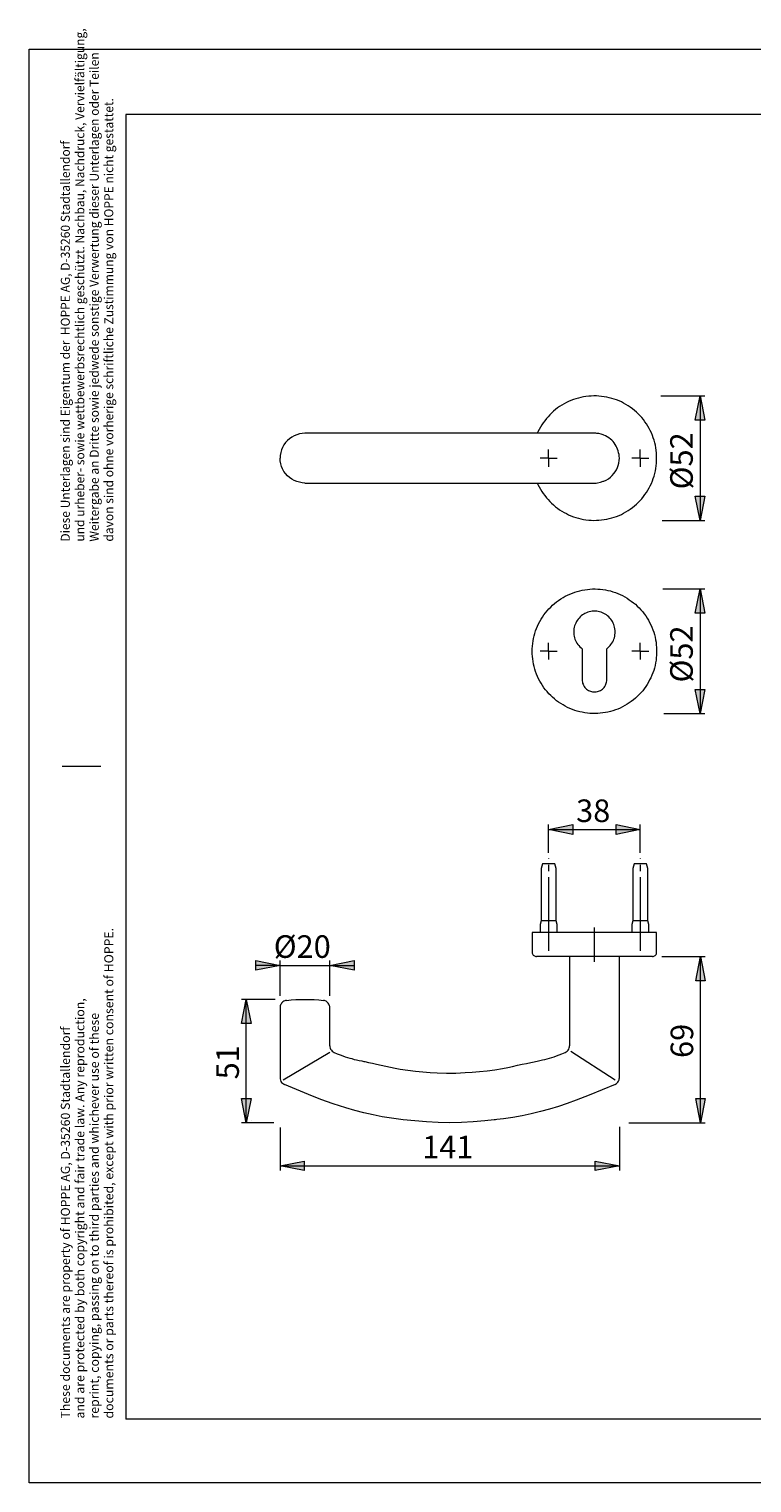
# Model space of a CAD drawing. Units: inches. Extents: x 0 to 420, y 0 to 301.
# Drawn here: x 0 to 150, y 0 to 301 of the extents above; entities that cross this region are included whole.
import ezdxf

# ---------------------------------------------------------------- set-up
doc = ezdxf.new("R2010")
doc.units = ezdxf.units.IN
doc.header["$MEASUREMENT"] = 0
for name, pattern in [('AI-Linetype-4', [19.05, 15.24, -1.27, 1.27, -1.27]), ('AI-Linetype-5', [19.05, 15.24, -1.27, 1.27, -1.27]), ('AI-Linetype-6', [19.05, 15.24, -1.27, 1.27, -1.27])]:
    doc.linetypes.add(name, pattern=pattern)
doc.layers.add('Ebene 1', color=7, linetype='Continuous')

# ---------------------------------------------------------------- blocks, each defined once
blk = doc.blocks.new('block 2')
at = {"layer": 'Ebene 1'}
h = blk.add_hatch(color=7, dxfattribs=at)
h.dxf.hatch_style = 2
h.paths.add_polyline_path([(301.91, 159.38), (300.88, 164.36), (302.89, 164.36)])
h.paths.add_polyline_path([(301.91, 185.17), (302.89, 180.16), (300.88, 180.16)])
h.paths.add_polyline_path([(301.91, 199.35), (300.88, 204.36), (302.89, 204.36)])
h.paths.add_polyline_path([(301.91, 225.18), (302.89, 220.17), (300.88, 220.17)])
h.paths.add_polyline_path([(139.1, 159.38), (138.08, 164.36), (140.09, 164.36)])
h.paths.add_polyline_path([(139.1, 185.17), (140.09, 180.16), (138.08, 180.16)])
h.paths.add_polyline_path([(139.1, 199.35), (138.08, 204.36), (140.09, 204.36)])
h.paths.add_polyline_path([(139.1, 225.18), (140.09, 220.17), (138.08, 220.17)])
h.paths.add_polyline_path([(237.38, 210.5), (238.41, 205.53), (236.4, 205.53)])
h.paths.add_polyline_path([(237.38, 214.03), (236.4, 219), (238.41, 219)])
h.paths.add_polyline_path([(216.92, 170.71), (217.91, 165.73), (215.9, 165.73)])
h.paths.add_polyline_path([(216.92, 173.81), (215.9, 178.82), (217.91, 178.82)])
h = blk.add_hatch(color=7, dxfattribs=at)
h.dxf.hatch_style = 2
h.paths.add_polyline_path([(126.68, 135.33), (121.67, 134.34), (121.67, 136.35)])
h.paths.add_polyline_path([(107.67, 135.33), (112.68, 136.35), (112.68, 134.34)])
h = blk.add_hatch(color=7, dxfattribs=at)
h.dxf.hatch_style = 2
h.paths.add_polyline_path([(139.17, 109.01), (140.16, 104.03), (138.18, 104.03)])
h.paths.add_polyline_path([(139.17, 74.61), (138.18, 79.62), (140.16, 79.62)])
h = blk.add_hatch(color=7, dxfattribs=at)
h.dxf.hatch_style = 2
h.paths.add_polyline_path([(62.34, 107.21), (67.35, 108.2), (67.35, 106.19)])
h.paths.add_polyline_path([(52.03, 107.21), (47.03, 106.19), (47.03, 108.2)])
h = blk.add_hatch(color=7, dxfattribs=at)
h.dxf.hatch_style = 2
h.paths.add_polyline_path([(45.01, 100.15), (46, 95.18), (44.03, 95.18)])
h.paths.add_polyline_path([(45.01, 74.61), (44.03, 79.62), (46, 79.62)])
h.paths.add_polyline_path([(396.03, 100.29), (397.02, 95.29), (395.01, 95.29)])
h.paths.add_polyline_path([(396.03, 74.72), (395.01, 79.73), (397.02, 79.73)])
h = blk.add_hatch(color=7, dxfattribs=at)
h.dxf.hatch_style = 2
h.paths.add_polyline_path([(122.34, 65.69), (117.33, 64.7), (117.33, 66.67)])
h.paths.add_polyline_path([(52.03, 65.69), (57.04, 66.67), (57.04, 64.7)])
at = {"layer": 'Ebene 1', "color": 7, "lineweight": 9}
for points in [[(130.07, 212.27), (130.07, 212.8), (130.03, 213.32), (130, 213.89), (129.89, 214.42), (129.82, 214.95), (129.68, 215.44), (129.54, 215.97), (129.36, 216.5), (129.19, 216.99), (128.98, 217.49), (128.76, 217.98), (128.52, 218.44), (128.23, 218.9), (127.95, 219.36), (127.63, 219.82), (127.32, 220.24), (127, 220.66), (126.65, 221.05), (126.26, 221.44), (125.87, 221.79), (125.45, 222.14), (125.06, 222.5), (124.6, 222.81), (124.18, 223.1), (123.72, 223.38), (123.23, 223.66), (122.77, 223.91), (122.27, 224.12), (121.78, 224.33), (121.28, 224.51), (120.76, 224.65), (120.23, 224.79), (119.73, 224.93), (119.2, 225), (118.64, 225.07), (118.11, 225.14), (117.58, 225.18), (117.05, 225.18), (116.52, 225.14), (115.99, 225.11), (115.43, 225.04), (114.9, 224.97), (114.37, 224.86), (113.88, 224.72), (113.35, 224.58), (112.85, 224.4), (112.32, 224.23), (111.83, 224.01), (111.37, 223.77), (110.88, 223.52), (110.42, 223.27), (109.96, 222.96), (109.54, 222.67), (109.11, 222.32), (108.69, 221.97), (108.3, 221.62), (107.91, 221.26), (107.56, 220.84), (107.21, 220.45), (106.89, 220.03), (106.57, 219.6), (106.26, 219.15), (105.97, 218.69), (105.73, 218.19), (105.48, 217.73), (105.34, 217.42)], [(130.95, 225.18), (140.09, 225.18)], [(139.1, 225.18), (140.09, 220.17), (138.08, 220.17), (139.1, 225.18)], [(139.1, 225.18), (140.09, 220.17), (138.08, 220.17)], [(139.1, 225.18), (139.1, 199.35)], [(57.19, 217.42), (56.62, 217.38), (56.06, 217.28), (55.49, 217.13), (54.96, 216.92), (54.47, 216.64), (53.97, 216.29), (53.55, 215.9), (53.16, 215.48), (52.81, 215.02), (52.53, 214.49), (52.32, 213.96), (52.18, 213.43), (52.07, 212.83), (52.03, 212.27)], [(122.34, 212.27), (122.31, 212.65), (122.27, 213.04), (122.2, 213.4), (122.1, 213.75), (121.99, 214.1), (121.85, 214.45), (121.67, 214.77), (121.5, 215.09), (121.28, 215.41), (121.04, 215.69), (120.79, 215.97), (120.51, 216.22), (120.19, 216.46), (119.84, 216.68), (119.49, 216.89), (119.1, 217.03), (118.99, 217.1), (118.57, 217.24), (118.11, 217.35), (117.65, 217.38), (117.47, 217.42), (117.19, 217.42), (116.38, 217.42), (115.61, 217.42), (114.9, 217.42), (114.26, 217.42), (113.67, 217.42), (113.07, 217.42), (112.54, 217.42), (111.87, 217.42), (111.23, 217.42), (110.63, 217.42), (110.1, 217.42), (109.36, 217.42), (108.66, 217.42), (107.99, 217.42), (107.35, 217.42), (106.68, 217.42), (105.45, 217.42), (104.18, 217.42), (102.91, 217.42), (101.64, 217.42), (100.37, 217.42), (99.1, 217.42), (97.86, 217.42), (96.73, 217.42), (95.64, 217.42), (94.65, 217.42), (93.73, 217.42), (92.92, 217.42), (92.18, 217.42), (91.51, 217.42), (90.8, 217.42), (90.03, 217.42), (89.15, 217.42), (88.23, 217.42), (87.24, 217.42), (86.18, 217.42), (85.05, 217.42), (83.86, 217.42), (82.87, 217.42), (81.81, 217.42), (80.75, 217.42), (79.62, 217.42), (78.42, 217.42), (77.19, 217.42), (75.95, 217.42), (74.68, 217.42), (73.38, 217.42), (72.07, 217.42), (70.77, 217.42), (69.5, 217.42), (68.3, 217.42), (67.13, 217.42), (66.53, 217.42), (65.97, 217.42), (65.4, 217.42), (64.81, 217.42), (64.17, 217.42), (63.5, 217.42), (62.76, 217.42), (62.16, 217.42), (61.52, 217.42), (60.82, 217.42), (60.04, 217.42), (59.41, 217.42), (58.7, 217.42), (57.96, 217.42), (57.19, 217.42)], [(107.67, 212.27), (107.67, 214.03)], [(126.68, 212.27), (126.68, 214.03)], [(52.03, 212.27), (52.03, 212.27)], [(57.19, 207.12), (56.62, 207.15), (56.06, 207.26), (55.49, 207.4), (54.96, 207.61), (54.47, 207.89), (53.97, 208.24), (53.55, 208.63), (53.16, 209.06), (52.81, 209.51), (52.53, 210.04), (52.32, 210.57), (52.18, 211.1), (52.07, 211.7), (52.03, 212.27)], [(52.03, 212.27), (52.03, 212.27)], [(105.34, 207.12), (105.48, 206.8), (105.73, 206.34), (105.97, 205.85), (106.26, 205.39), (106.57, 204.96), (106.89, 204.51), (107.21, 204.08), (107.56, 203.69), (107.91, 203.31), (108.3, 202.92), (108.69, 202.57), (109.11, 202.21), (109.54, 201.89), (109.96, 201.58), (110.42, 201.3), (110.88, 201.01), (111.37, 200.77), (111.83, 200.52), (112.32, 200.31), (112.85, 200.13), (113.35, 199.95), (113.88, 199.81), (114.37, 199.67), (114.9, 199.57), (115.43, 199.5), (115.99, 199.43), (116.52, 199.39), (117.05, 199.35), (117.58, 199.39), (118.11, 199.39), (118.64, 199.46), (119.2, 199.53), (119.73, 199.6), (120.23, 199.74), (120.76, 199.88), (121.28, 200.02), (121.78, 200.2), (122.27, 200.41), (122.77, 200.62), (123.23, 200.87), (123.72, 201.15), (124.18, 201.44), (124.6, 201.72), (125.06, 202.04), (125.45, 202.39), (125.87, 202.74), (126.26, 203.09), (126.65, 203.48), (127, 203.87), (127.32, 204.29), (127.63, 204.72), (127.95, 205.18), (128.23, 205.63), (128.52, 206.09), (128.76, 206.55), (128.98, 207.05), (129.19, 207.54), (129.36, 208.07), (129.54, 208.56), (129.68, 209.09), (129.82, 209.62), (129.89, 210.11), (130, 210.68), (130.03, 211.21), (130.07, 211.74), (130.07, 212.27)], [(107.67, 212.27), (105.94, 212.27)], [(107.67, 212.27), (109.43, 212.27)], [(107.67, 212.27), (107.67, 210.5)], [(117.02, 207.12), (117.23, 207.12), (117.53, 207.12), (117.79, 207.15), (118.43, 207.26), (118.99, 207.47), (119.1, 207.5), (119.59, 207.72), (120.09, 208), (120.51, 208.35), (120.86, 208.67), (121.21, 209.06), (121.5, 209.44), (121.74, 209.87), (121.96, 210.33), (122.1, 210.78), (122.24, 211.24), (122.31, 211.77), (122.34, 212.27)], [(126.68, 212.27), (124.92, 212.27)], [(126.68, 212.27), (128.45, 212.27)], [(126.68, 212.27), (126.68, 210.5)], [(57.19, 207.12), (58, 207.12), (58.74, 207.12), (59.44, 207.12), (60.11, 207.12), (60.71, 207.12), (61.28, 207.12), (61.81, 207.12), (62.51, 207.12), (63.15, 207.12), (63.71, 207.12), (64.28, 207.12), (65.02, 207.12), (65.69, 207.12), (66.36, 207.12), (67.03, 207.12), (67.7, 207.12), (68.93, 207.12), (70.17, 207.12), (71.47, 207.12), (72.74, 207.12), (73.98, 207.12), (75.28, 207.12), (76.48, 207.12), (77.65, 207.12), (78.7, 207.12), (79.73, 207.12), (80.65, 207.12), (81.46, 207.12), (82.2, 207.12), (82.87, 207.12), (83.57, 207.12), (84.35, 207.12), (85.2, 207.12), (86.15, 207.12), (87.14, 207.12), (88.19, 207.12), (89.32, 207.12), (90.52, 207.12), (91.51, 207.12), (92.53, 207.12), (93.63, 207.12), (94.76, 207.12), (95.96, 207.12), (97.19, 207.12), (98.42, 207.12), (99.7, 207.12), (101, 207.12), (102.27, 207.12), (103.58, 207.12), (104.85, 207.12), (106.08, 207.12), (107.24, 207.12), (107.81, 207.12), (108.37, 207.12), (108.97, 207.12), (109.57, 207.12), (110.21, 207.12), (110.88, 207.12), (111.58, 207.12), (112.18, 207.12), (112.85, 207.12), (113.56, 207.12), (114.3, 207.12), (114.97, 207.12), (115.64, 207.12), (116.38, 207.12), (117.19, 207.12)], [(139.1, 199.35), (138.08, 204.36), (140.09, 204.36), (139.1, 199.35)], [(139.1, 199.35), (138.08, 204.36), (140.09, 204.36)], [(131.2, 199.35), (140.09, 199.35)], [(104.28, 172.26), (104.28, 172.79), (104.32, 173.35), (104.39, 173.88), (104.46, 174.41), (104.56, 174.94), (104.67, 175.47), (104.81, 175.97), (104.99, 176.49), (105.16, 176.99), (105.37, 177.48), (105.62, 177.98), (105.87, 178.43), (106.12, 178.89), (106.4, 179.35), (106.72, 179.81), (107.03, 180.23), (107.39, 180.66), (107.74, 181.05), (108.13, 181.43), (108.51, 181.82), (108.9, 182.17), (109.33, 182.49), (109.75, 182.81), (110.21, 183.13), (110.67, 183.41), (111.12, 183.66), (111.62, 183.9), (112.08, 184.11), (112.61, 184.33), (113.1, 184.5), (113.59, 184.68), (114.12, 184.78), (114.65, 184.93), (115.18, 185), (115.71, 185.07), (116.24, 185.14), (116.77, 185.17), (117.33, 185.17), (117.86, 185.14), (118.39, 185.1), (118.92, 185.07), (119.45, 184.96), (119.98, 184.86), (120.51, 184.75), (121, 184.57), (121.53, 184.43), (122.03, 184.22), (122.52, 184.01), (123.01, 183.8), (123.47, 183.52), (123.93, 183.27), (124.39, 182.95), (124.81, 182.67), (125.27, 182.32), (125.66, 182), (126.05, 181.61), (126.44, 181.26), (126.82, 180.87), (127.18, 180.45), (127.49, 180.02), (127.81, 179.6), (128.09, 179.14), (128.38, 178.68), (128.62, 178.22), (128.87, 177.73), (129.08, 177.24), (129.29, 176.74), (129.47, 176.21), (129.61, 175.72), (129.75, 175.19), (129.86, 174.66), (129.96, 174.13), (130, 173.6), (130.07, 173.07), (130.07, 172.54), (130.07, 172.01), (130.07, 171.45), (130, 170.92), (129.96, 170.39), (129.86, 169.86), (129.75, 169.33), (129.61, 168.8), (129.47, 168.31), (129.29, 167.82), (129.08, 167.29), (128.87, 166.79), (128.62, 166.33), (128.38, 165.84), (128.09, 165.38), (127.81, 164.96), (127.49, 164.5), (127.18, 164.08), (126.82, 163.69), (126.44, 163.3), (126.05, 162.91), (125.66, 162.56), (125.27, 162.21), (124.81, 161.89), (124.39, 161.57), (123.93, 161.29), (123.47, 161.01), (123.01, 160.76), (122.52, 160.51), (122.03, 160.3), (121.53, 160.13), (121, 159.95), (120.51, 159.81), (119.98, 159.67), (119.45, 159.56), (118.92, 159.49), (118.39, 159.42), (117.86, 159.38), (117.33, 159.38), (116.77, 159.38), (116.24, 159.38), (115.71, 159.46), (115.18, 159.53), (114.65, 159.63), (114.12, 159.74), (113.59, 159.88), (113.1, 160.02), (112.61, 160.2), (112.08, 160.41), (111.62, 160.62), (111.12, 160.87), (110.67, 161.15), (110.21, 161.43), (109.75, 161.71), (109.33, 162.03), (108.9, 162.38), (108.51, 162.74), (108.13, 163.09), (107.74, 163.48), (107.39, 163.9), (107.03, 164.29), (106.72, 164.71), (106.4, 165.17), (106.12, 165.63), (105.87, 166.09), (105.62, 166.58), (105.37, 167.04), (105.16, 167.53), (104.99, 168.06), (104.81, 168.56), (104.67, 169.09), (104.56, 169.62), (104.46, 170.14), (104.39, 170.67), (104.32, 171.2), (104.28, 171.73), (104.28, 172.26)], [(131.34, 185.17), (140.09, 185.17)], [(139.1, 185.17), (140.09, 180.16), (138.08, 180.16), (139.1, 185.17)], [(139.1, 185.17), (140.09, 180.16), (138.08, 180.16)], [(139.1, 185.17), (139.1, 159.38)], [(119.73, 172.79), (119.98, 173), (120.19, 173.21), (120.44, 173.43), (120.61, 173.67), (120.79, 173.95), (120.97, 174.2), (121.11, 174.48), (121.21, 174.77), (121.32, 175.08), (121.39, 175.37), (121.43, 175.68), (121.46, 176), (121.5, 176.32), (121.46, 176.6), (121.43, 176.92), (121.36, 177.24), (121.28, 177.52), (121.18, 177.84), (121.07, 178.12), (120.93, 178.4), (120.76, 178.65), (120.58, 178.93), (120.37, 179.14), (120.16, 179.39), (119.91, 179.6), (119.66, 179.78), (119.42, 179.95), (119.13, 180.09), (118.85, 180.23), (118.57, 180.34), (118.25, 180.45), (117.97, 180.48), (117.65, 180.55), (117.33, 180.55), (117.02, 180.55), (116.7, 180.55), (116.42, 180.48), (116.1, 180.45), (115.82, 180.34), (115.5, 180.23), (115.22, 180.09), (114.97, 179.95), (114.69, 179.78), (114.44, 179.6), (114.19, 179.39), (113.98, 179.14), (113.81, 178.93), (113.59, 178.65), (113.45, 178.4), (113.31, 178.12), (113.17, 177.84), (113.07, 177.52), (112.99, 177.24), (112.92, 176.92), (112.89, 176.6), (112.89, 176.32), (112.89, 176), (112.92, 175.68), (112.96, 175.37), (113.07, 175.08), (113.14, 174.77), (113.28, 174.48), (113.42, 174.2), (113.56, 173.95), (113.74, 173.67), (113.95, 173.43), (114.16, 173.21), (114.41, 173), (114.62, 172.79)], [(107.67, 172.26), (105.94, 172.26)], [(107.67, 172.26), (107.67, 174.03)], [(107.67, 172.26), (109.43, 172.26)], [(107.67, 172.26), (107.67, 170.53)], [(114.62, 172.79), (114.62, 166.37)], [(119.73, 166.37), (119.73, 172.79)], [(126.68, 172.26), (124.92, 172.26)], [(126.68, 172.26), (126.68, 174.03)], [(126.68, 172.26), (128.45, 172.26)], [(126.68, 172.26), (126.68, 170.53)], [(114.62, 166.37), (114.65, 166.12), (114.69, 165.88), (114.72, 165.66), (114.83, 165.42), (114.9, 165.21), (115.04, 164.99), (115.18, 164.78), (115.32, 164.61), (115.5, 164.43), (115.71, 164.29), (115.92, 164.15), (116.13, 164.04), (116.35, 163.97), (116.59, 163.9), (116.8, 163.83), (117.05, 163.83), (117.3, 163.83), (117.55, 163.83), (117.79, 163.9), (118, 163.97), (118.25, 164.04), (118.46, 164.15), (118.67, 164.29), (118.85, 164.43), (119.03, 164.61), (119.2, 164.78), (119.34, 164.99), (119.45, 165.21), (119.56, 165.42), (119.63, 165.66), (119.7, 165.88), (119.73, 166.12), (119.73, 166.37)], [(139.1, 159.38), (138.08, 164.36), (140.09, 164.36), (139.1, 159.38)], [(139.1, 159.38), (138.08, 164.36), (140.09, 164.36)], [(131.55, 159.38), (140.09, 159.38)], [(107.67, 135.33), (112.68, 136.35), (112.68, 134.34), (107.67, 135.33)], [(107.67, 130.53), (107.67, 136.35)], [(107.67, 135.33), (112.68, 136.35), (112.68, 134.34)], [(126.68, 135.33), (121.67, 134.34), (121.67, 136.35), (126.68, 135.33)], [(126.68, 135.33), (121.67, 134.34), (121.67, 136.35)], [(126.68, 130.53), (126.68, 136.35)], [(107.67, 135.33), (126.68, 135.33)], [(106.4, 128.27), (106.12, 127.28)], [(106.12, 127.28), (106.12, 116.42)], [(108.97, 128.27), (108.94, 128.27), (108.9, 128.27), (108.87, 128.27), (108.8, 128.27), (108.69, 128.27), (108.58, 128.27), (108.44, 128.27), (108.3, 128.27), (108.13, 128.27), (107.99, 128.27), (107.81, 128.27), (107.63, 128.27), (107.46, 128.27), (107.32, 128.27), (107.14, 128.27), (107, 128.27), (106.86, 128.27), (106.72, 128.27), (106.61, 128.27), (106.54, 128.27), (106.47, 128.27), (106.43, 128.27), (106.4, 128.27)], [(109.22, 127.28), (108.97, 128.27)], [(109.22, 116.42), (109.22, 127.28)], [(125.41, 128.27), (125.13, 127.28)], [(125.13, 127.28), (125.13, 116.42)], [(127.95, 128.27), (127.95, 128.27), (127.92, 128.27), (127.85, 128.27), (127.78, 128.27), (127.67, 128.27), (127.53, 128.27), (127.42, 128.27), (127.25, 128.27), (127.11, 128.27), (126.93, 128.27), (126.75, 128.27), (126.61, 128.27), (126.44, 128.27), (126.26, 128.27), (126.12, 128.27), (125.94, 128.27), (125.84, 128.27), (125.69, 128.27), (125.59, 128.27), (125.52, 128.27), (125.45, 128.27), (125.41, 128.27)], [(128.23, 127.28), (127.95, 128.27)], [(128.23, 116.42), (128.23, 127.28)], [(106.12, 116.42), (105.94, 115.68)], [(105.94, 115.68), (105.94, 114.02)], [(109.22, 116.42), (109.22, 116.42), (109.18, 116.42), (109.15, 116.42), (109.04, 116.42), (108.97, 116.42), (108.83, 116.42), (108.73, 116.42), (108.55, 116.42), (108.41, 116.42), (108.23, 116.42), (108.06, 116.42), (107.88, 116.42), (107.67, 116.42), (107.49, 116.42), (107.32, 116.42), (107.14, 116.42), (106.96, 116.42), (106.79, 116.42), (106.64, 116.42), (106.54, 116.42), (106.4, 116.42), (106.33, 116.42), (106.22, 116.42), (106.19, 116.42), (106.15, 116.42), (106.12, 116.42)], [(109.43, 115.68), (109.22, 116.42)], [(109.43, 114.02), (109.43, 115.68)], [(125.13, 116.42), (124.92, 115.68)], [(124.92, 115.68), (124.92, 114.02)], [(128.23, 116.42), (128.23, 116.42), (128.2, 116.42), (128.13, 116.42), (128.06, 116.42), (127.95, 116.42), (127.85, 116.42), (127.71, 116.42), (127.56, 116.42), (127.39, 116.42), (127.25, 116.42), (127.07, 116.42), (126.86, 116.42), (126.68, 116.42), (126.51, 116.42), (126.29, 116.42), (126.12, 116.42), (125.98, 116.42), (125.8, 116.42), (125.66, 116.42), (125.52, 116.42), (125.41, 116.42), (125.31, 116.42), (125.24, 116.42), (125.17, 116.42), (125.13, 116.42)], [(128.45, 115.68), (128.23, 116.42)], [(128.45, 114.02), (128.45, 115.68)], [(130.07, 114.02), (130.07, 114.02), (130.03, 114.02), (130, 114.02), (129.93, 114.02), (129.82, 114.02), (129.72, 114.02), (129.58, 114.02), (129.43, 114.02), (129.26, 114.02), (129.05, 114.02), (128.83, 114.02), (128.59, 114.02), (128.31, 114.02), (128.02, 114.02), (127.74, 114.02), (127.42, 114.02), (127.07, 114.02), (126.72, 114.02), (126.37, 114.02), (125.98, 114.02), (125.59, 114.02), (125.17, 114.02), (124.74, 114.02), (124.28, 114.02), (123.82, 114.02), (123.37, 114.02), (122.87, 114.02), (122.41, 114.02), (121.92, 114.02), (121.39, 114.02), (120.9, 114.02), (120.37, 114.02), (119.84, 114.02), (119.31, 114.02), (118.78, 114.02), (118.25, 114.02), (117.72, 114.02), (117.19, 114.02), (116.63, 114.02), (116.1, 114.02), (115.57, 114.02), (115.04, 114.02), (114.51, 114.02), (113.98, 114.02), (113.49, 114.02), (112.96, 114.02), (112.47, 114.02), (111.97, 114.02), (111.48, 114.02), (110.98, 114.02), (110.53, 114.02), (110.07, 114.02), (109.64, 114.02), (109.22, 114.02), (108.8, 114.02), (108.41, 114.02), (108.02, 114.02), (107.63, 114.02), (107.28, 114.02), (106.96, 114.02), (106.64, 114.02), (106.33, 114.02), (106.05, 114.02), (105.8, 114.02), (105.55, 114.02), (105.34, 114.02), (105.13, 114.02), (104.95, 114.02), (104.77, 114.02), (104.63, 114.02), (104.53, 114.02), (104.42, 114.02), (104.35, 114.02), (104.32, 114.02), (104.28, 114.02)], [(104.28, 114.02), (104.28, 109.93)], [(130.07, 109.93), (130.07, 114.02)], [(104.28, 109.93), (104.28, 109.75), (104.35, 109.61), (104.39, 109.47), (104.49, 109.33), (104.6, 109.22), (104.74, 109.15), (104.88, 109.08), (105.02, 109.04), (105.2, 109.01)], [(129.19, 109.01), (129.19, 109.01), (129.15, 109.01), (129.08, 109.01), (129.01, 109.01), (128.9, 109.01), (128.76, 109.01), (128.62, 109.01), (128.48, 109.01), (128.27, 109.01), (128.06, 109.01), (127.85, 109.01), (127.6, 109.01), (127.32, 109.01), (127.04, 109.01), (126.75, 109.01), (126.4, 109.01), (126.08, 109.01), (125.73, 109.01), (125.34, 109.01), (124.95, 109.01), (124.53, 109.01), (124.14, 109.01), (123.68, 109.01), (123.26, 109.01), (122.8, 109.01), (122.34, 109.01), (121.85, 109.01), (121.39, 109.01), (120.9, 109.01), (120.4, 109.01), (119.87, 109.01), (119.38, 109.01), (118.85, 109.01), (118.36, 109.01), (117.83, 109.01), (117.3, 109.01), (116.8, 109.01), (116.28, 109.01), (115.75, 109.01), (115.25, 109.01), (114.72, 109.01), (114.23, 109.01), (113.74, 109.01), (113.24, 109.01), (112.75, 109.01), (112.25, 109.01), (111.8, 109.01), (111.34, 109.01), (110.88, 109.01), (110.45, 109.01), (110.03, 109.01), (109.61, 109.01), (109.22, 109.01), (108.83, 109.01), (108.48, 109.01), (108.13, 109.01), (107.77, 109.01), (107.49, 109.01), (107.17, 109.01), (106.89, 109.01), (106.64, 109.01), (106.4, 109.01), (106.19, 109.01), (105.97, 109.01), (105.8, 109.01), (105.66, 109.01), (105.52, 109.01), (105.41, 109.01), (105.3, 109.01), (105.27, 109.01), (105.2, 109.01)], [(112.04, 109.01), (112.04, 107.81)], [(122.34, 107.81), (122.34, 109.01)], [(129.19, 109.01), (129.33, 109.04), (129.5, 109.08), (129.65, 109.15), (129.75, 109.22), (129.86, 109.33), (129.96, 109.47), (130.03, 109.61), (130.07, 109.75), (130.07, 109.93)], [(131.13, 109.01), (140.16, 109.01)], [(139.17, 109.01), (140.16, 104.03), (138.18, 104.03), (139.17, 109.01)], [(139.17, 109.01), (140.16, 104.03), (138.18, 104.03)], [(139.17, 74.61), (139.17, 109.01)], [(52.03, 107.21), (47.03, 106.19), (47.03, 108.2), (52.03, 107.21)], [(52.03, 107.21), (47.03, 106.19), (47.03, 108.2)], [(52.03, 107.21), (47.03, 107.21)], [(52.03, 100.89), (52.03, 108.2)], [(52.03, 107.21), (62.34, 107.21)], [(62.34, 107.21), (67.35, 108.2), (67.35, 106.19), (62.34, 107.21)], [(62.34, 100.86), (62.34, 108.2)], [(62.34, 107.21), (67.35, 108.2), (67.35, 106.19)], [(62.34, 107.21), (67.35, 107.21)], [(112.04, 107.81), (112.04, 90.56)], [(122.34, 83.93), (122.34, 107.81)], [(45.01, 100.15), (46, 95.18), (44.03, 95.18), (45.01, 100.15)], [(51.01, 100.15), (44.03, 100.15)], [(45.01, 100.15), (46, 95.18), (44.03, 95.18)], [(45.01, 74.61), (45.01, 100.15)], [(53.38, 99.94), (53.16, 99.91), (52.99, 99.84), (52.81, 99.77), (52.63, 99.66), (52.49, 99.52), (52.35, 99.38), (52.25, 99.2), (52.14, 99.02), (52.07, 98.85), (52.03, 98.67), (52.03, 98.46)], [(53.38, 99.94), (54.33, 100.05), (55.28, 100.12), (56.23, 100.15), (57.19, 100.15), (58.14, 100.15), (59.09, 100.12), (60.04, 100.05), (61, 99.94)], [(62.34, 98.46), (62.34, 98.67), (62.27, 98.85), (62.23, 99.02), (62.12, 99.2), (62.02, 99.38), (61.88, 99.52), (61.74, 99.66), (61.56, 99.77), (61.38, 99.84), (61.21, 99.91), (61, 99.94)], [(52.03, 98.46), (52.03, 93.42), (52.03, 88.16), (52.03, 83.93)], [(62.34, 90.56), (62.34, 98.46)], [(62.34, 90.56), (62.37, 90.31), (62.41, 90.06), (62.51, 89.82), (62.65, 89.61), (62.83, 89.43), (63.04, 89.29), (63.22, 89.18)], [(111.12, 89.18), (111.34, 89.29), (111.55, 89.46), (111.72, 89.64), (111.87, 89.85), (111.97, 90.1), (112.01, 90.35), (112.04, 90.56)], [(62.34, 89.18), (52.7, 83.43)], [(63.22, 89.18), (63.89, 88.9), (64.49, 88.65), (65.02, 88.44), (65.55, 88.27), (66, 88.12), (66.46, 87.98), (66.89, 87.88), (67.38, 87.74), (67.87, 87.63), (68.4, 87.52), (68.97, 87.42), (69.36, 87.31)], [(104.99, 87.31), (105.3, 87.38), (105.87, 87.49), (106.4, 87.63), (106.89, 87.74), (107.39, 87.84), (107.88, 87.98), (108.34, 88.12), (108.8, 88.27), (109.33, 88.44), (109.85, 88.65), (110.45, 88.9), (111.12, 89.18)], [(121.5, 83.43), (112.29, 89.39)], [(69.36, 87.31), (69.57, 87.28), (70.34, 87.1), (71.16, 86.92), (72.04, 86.71), (72.95, 86.54), (73.91, 86.32), (74.89, 86.11), (75.88, 85.94), (76.91, 85.72), (78.49, 85.48), (80.08, 85.27), (81.63, 85.13), (83.11, 85.02), (84.6, 84.95), (86.54, 84.91), (88.44, 84.91), (90.38, 84.98), (91.86, 85.05), (93.38, 85.2), (94.93, 85.37), (96.52, 85.58), (98.14, 85.87), (99.2, 86.08), (100.22, 86.29), (101.25, 86.5), (102.2, 86.71), (103.12, 86.89), (104, 87.1), (104.67, 87.24), (104.99, 87.31)], [(52.03, 83.93), (52.07, 83.68), (52.11, 83.43), (52.21, 83.18), (52.35, 82.97), (52.53, 82.8), (52.74, 82.66), (52.92, 82.55)], [(121.46, 82.55), (118.78, 81.39), (116.1, 80.29), (113.38, 79.27), (111.55, 78.6), (109.71, 78), (107.84, 77.43), (105.97, 76.91), (104.1, 76.45), (102.2, 76.02), (100.26, 75.71), (98.35, 75.42), (96.94, 75.25), (96.7, 75.21), (96.41, 75.18), (94.47, 74.97), (92.07, 74.79), (89.64, 74.65), (87.21, 74.61), (84.77, 74.65), (82.37, 74.79), (79.94, 74.97), (77.54, 75.21), (75.14, 75.53), (73.2, 75.85), (71.3, 76.24), (69.39, 76.66), (67.52, 77.15), (65.65, 77.68), (63.04, 78.53), (60.5, 79.45), (57.93, 80.43), (55.42, 81.46), (52.92, 82.55)], [(121.46, 82.55), (121.67, 82.66), (121.85, 82.83), (122.03, 83.01), (122.17, 83.22), (122.27, 83.47), (122.31, 83.71), (122.34, 83.93)], [(45.01, 74.61), (44.03, 79.62), (46, 79.62), (45.01, 74.61)], [(45.01, 74.61), (44.03, 79.62), (46, 79.62)], [(139.17, 74.61), (138.18, 79.62), (140.16, 79.62), (139.17, 74.61)], [(139.17, 74.61), (138.18, 79.62), (140.16, 79.62)], [(50.71, 74.61), (44.03, 74.61)], [(46.18, 74.97), (46.18, 74.97)], [(52.03, 73.59), (52.03, 64.7)], [(122.34, 73.73), (122.34, 64.7)], [(124.32, 74.61), (140.16, 74.61)], [(52.03, 65.69), (57.04, 66.67), (57.04, 64.7), (52.03, 65.69)], [(52.03, 65.69), (57.04, 66.67), (57.04, 64.7)], [(122.34, 65.69), (117.33, 64.7), (117.33, 66.67), (122.34, 65.69)], [(122.34, 65.69), (117.33, 64.7), (117.33, 66.67)], [(52.03, 65.69), (122.34, 65.69)]]:
    blk.add_lwpolyline(points, dxfattribs=at)
at = {"layer": 'Ebene 1', "color": 7, "linetype": 'AI-Linetype-4', "lineweight": 9}
blk.add_lwpolyline([(107.7, 110.24), (107.7, 129.33)], dxfattribs=at)
at = {"layer": 'Ebene 1', "color": 7, "linetype": 'AI-Linetype-5', "lineweight": 9}
blk.add_lwpolyline([(126.7, 110.24), (126.7, 129.33)], dxfattribs=at)
at = {"layer": 'Ebene 1', "color": 7, "linetype": 'AI-Linetype-6', "lineweight": 9}
blk.add_lwpolyline([(117.2, 107.93), (117.2, 115.04)], dxfattribs=at)
at = {"layer": 'Ebene 1', "color": 7, "char_height": 4.6778, "attachment_point": 7, "rotation": 90}
for s, insert in [('\\fArial|b0|i0|c0|p34;\\W1;Ø52', (137.56, 205.8)), ('\\fArial|b0|i0|c0|p34;\\W1;Ø52', (137.56, 165.8)), ('\\fArial|b0|i0|c0|p34;\\W1.00024;69', (137.65, 88.02)), ('\\fArial|b0|i0|c0|p34;\\W1.00024;51', (43.49, 83.59))]:
    blk.add_mtext(s, dxfattribs=dict(at, insert=insert))
at = {"layer": 'Ebene 1', "color": 7, "char_height": 4.6778, "attachment_point": 7}
for s, insert in [('\\fArial|b0|i0|c0|p34;\\W1.00024;38', (113.38, 136.89)), ('\\fArial|b0|i0|c0|p34;\\W1;Ø20', (50.71, 108.76)), ('\\fArial|b0|i0|c0|p34;\\W1.00024;141', (81.47, 67.24))]:
    blk.add_mtext(s, dxfattribs=dict(at, insert=insert))

msp = doc.modelspace()

# ---------------------------------------------------------------- linework, layer by layer
at = {"layer": 'Ebene 1', "color": 7, "lineweight": 9}
for points in [[(420, 0), (0, 0), (0, 297), (420, 297), (420, 0)], [(20.07, 283.42), (20.07, 13.23)], [(414.62, 283.42), (20.07, 283.42)], [(6.88, 148.45), (14.89, 148.45)], [(414.62, 13.23), (20.07, 13.23)]]:
    msp.add_lwpolyline(points, dxfattribs=at)

# ---------------------------------------------------------------- block references
at = {"layer": 'Ebene 1'}
msp.add_blockref('block 2', (0, 0), dxfattribs=at)

# ---------------------------------------------------------------- texts
at = {"layer": 'Ebene 1', "color": 7, "attachment_point": 7, "rotation": 90}
for s, insert, char_height in [('\\fArial Narrow|b0|i0|c0|p34;\\W0.978292;und urheber- sowie wettbewerbsrechtlich geschützt. Nachbau, Nachdruck, Vervielfältigung,', (11.45, 194.98), 1.86807), ('\\fArial Narrow|b0|i0|c0|p34;\\W0.980835;Weitergabe an Dritte sowie jedwede sonstige Verwertung dieser Unterlagen oder Teilen', (14.45, 194.98), 1.86806), ('\\fArial Narrow|b0|i0|c0|p34;\\W0.978972;davon sind ohne vorherige schriftliche Zustimmung von HOPPE nicht gestattet.', (17.45, 194.98), 1.86807), ('\\fArial Narrow|b0|i0|c0|p34;\\W0.978684;Diese Unterlagen sind Eigentum der  HOPPE AG, D-35260 Stadtallendorf', (8.45, 194.98), 1.86807), ('\\fArial Narrow|b0|i0|c0|p34;\\W1.00056;documents or parts thereof is prohibited, except with prior written consent of HOPPE.', (17.46, 13.34), 1.86806), ('\\fArial Narrow|b0|i0|c0|p34;\\W1.00055;and are protected by both copyright and fair trade law. Any reproduction, ', (11.46, 13.34), 1.86806), ('\\fArial Narrow|b0|i0|c0|p34;\\W1.0006;reprint, copying, passing on to third parties and whichever use of these ', (14.46, 13.34), 1.86806), ('\\fArial Narrow|b0|i0|c0|p34;\\W1.00039;These documents are property of HOPPE AG, D-35260 Stadtallendorf', (8.46, 13.34), 1.86806)]:
    msp.add_mtext(s, dxfattribs=dict(at, insert=insert, char_height=char_height))

doc.saveas('drawing.dxf')
